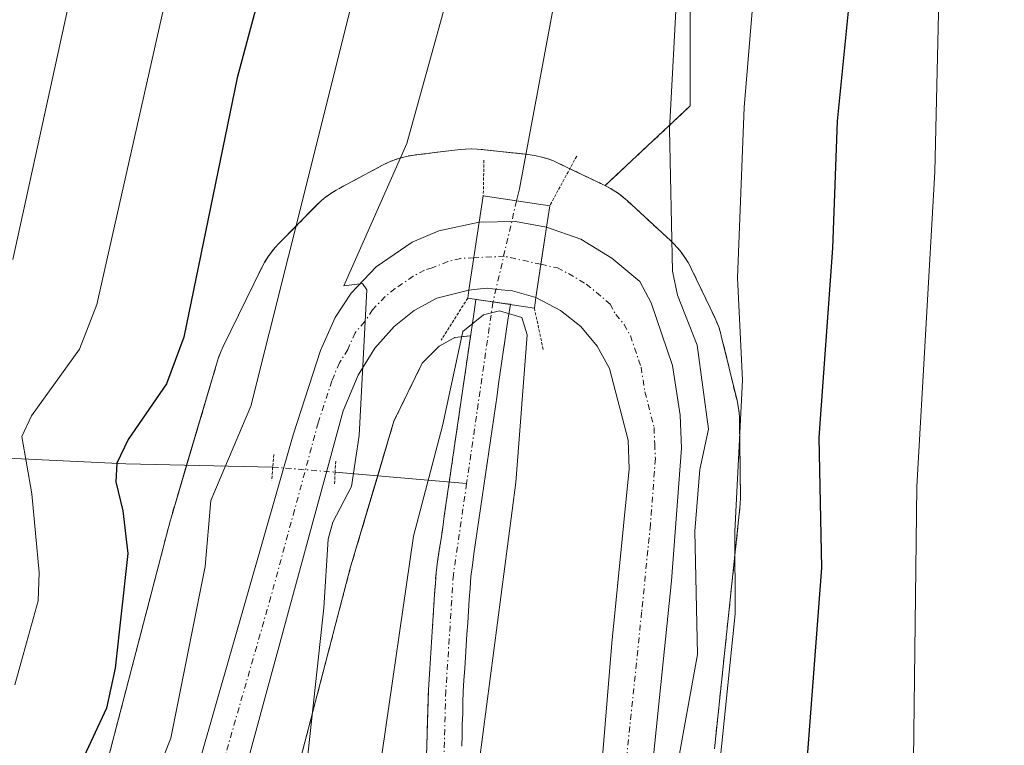
# Model space of a CAD drawing. Units: metres. Extents: x 664883 to 668339, y 4753546 to 4755942.
# Drawn here: x 665046 to 665131, y 4754111 to 4754174 of the extents above; entities that cross this region are included whole.
import ezdxf

# ---------------------------------------------------------------- set-up
doc = ezdxf.new("R2010")
doc.units = ezdxf.units.M
doc.header["$MEASUREMENT"] = 0
for name, pattern in [('TRAZO_Y_PUNTO', [1, 0.5, -0.25, 0, -0.25]), ('TRAZOS', [0.75, 0.5, -0.25]), ('TRAZOS2', [0.375, 0.25, -0.125])]:
    doc.linetypes.add(name, pattern=pattern)
for name, color, linetype, lineweight in [('Arbolado forestal', 92, 'TRAZOS', 0), ('Arbolado forestal CxS', 92, 'Continuous', 0), ('Carretera de calzada única', 19, 'Continuous', 13), ('Carretera de calzada única Cxs', 19, 'Continuous', 13), ('Carretera de calzada única eje', 19, 'TRAZO_Y_PUNTO', 0), ('Corriente natural Cxs', 5, 'Continuous', 13), ('Corriente natural eje', 5, 'TRAZO_Y_PUNTO', 0), ('Corriente natural lineal', 142, 'Continuous', 13), ('Corriente natural lineal oculto', 19, 'TRAZO_Y_PUNTO', 13), ('Corriente natural superficial', 5, 'Continuous', 13), ('Curva de nivel maestra', 36, 'Continuous', 30), ('Curva de nivel normal', 36, 'Continuous', 0), ('Núcleo urbano', 19, 'Continuous', 0), ('Núcleo urbano CxS', 19, 'Continuous', 0), ('Puente', 1, 'Continuous', 0), ('Puente Cxs', 1, 'Continuous', 13), ('Puente esquema', 1, 'TRAZOS2', 0), ('Puente lineal', 2, 'TRAZOS2', 0), ('Suelo desnudo', 252, 'Continuous', 0), ('Suelo desnudo CxS', 43, 'Continuous', 0)]:
    doc.layers.add(name, color=color, linetype=linetype, lineweight=lineweight)

# ---------------------------------------------------------------- blocks, each defined once
blk = doc.blocks.new('*U156')
at = {"layer": 'Arbolado forestal CxS', "color": 92, "linetype": 'Continuous', "lineweight": 0}
blk.add_polyline3d([(665105.885, 4754111.194, 969.307), (665108.078, 4754131.932, 970.457), (665108.105, 4754132.25, 970.453), (665108.123, 4754132.773, 970.423), (665108.121, 4754132.819, 970.417), (665108.122, 4754132.858, 970.415), (665108.053, 4754139.328, 969.769), (665108.037, 4754139.766, 969.775), (665107.985, 4754140.287, 969.751), (665107.9, 4754140.803, 969.698), (665107.828, 4754141.132, 969.648), (665106.477, 4754146.691, 969.394), (665106.43, 4754146.872, 969.391), (665106.278, 4754147.373, 969.354), (665106.094, 4754147.863, 969.275), (665105.919, 4754148.254, 969.177), (665103.92, 4754152.434, 967.213), (665103.878, 4754152.52, 967.173), (665103.631, 4754152.982, 966.932), (665103.355, 4754153.426, 966.662), (665103.05, 4754153.852, 966.342), (665102.718, 4754154.256, 965.989), (665102.36, 4754154.638, 965.609), (665102.127, 4754154.862, 965.362), (665098.387, 4754158.312, 964.277), (665098.238, 4754158.446, 964.253), (665097.833, 4754158.778, 964.194), (665097.408, 4754159.083, 964.124), (665096.963, 4754159.36, 964.04), (665096.502, 4754159.606, 963.945), (665103.809, 4754166.463, 966.852), (665103.809, 4754195.626, 965.705)], dxfattribs=at)
blk = doc.blocks.new('*U161')
at = {"layer": 'Curva de nivel normal', "color": 36, "linetype": 'Continuous', "lineweight": 0}
blk.add_polyline3d([(665076.72, 4754106.7, 960), (665080.03, 4754129.48, 960), (665082.52, 4754138.96, 960), (665084.26, 4754147.05, 960), (665086.04, 4754148.49, 960), (665087.42, 4754148.85, 960), (665089.32, 4754148.27, 960), (665089.79, 4754146.77, 960), (665088.82, 4754134.07, 960), (665085.66, 4754110.02, 960)], dxfattribs=at)
blk = doc.blocks.new('*U169')
at = {"layer": 'Curva de nivel normal', "color": 36, "linetype": 'Continuous', "lineweight": 0}
blk.add_polyline3d([(665045.59, 4754153.24, 985), (665053.92, 4754191.38, 985)], dxfattribs=at)
blk = doc.blocks.new('*U171')
at = {"layer": 'Curva de nivel normal', "color": 36, "linetype": 'Continuous', "lineweight": 0}
for points in [[(665054.74, 4754047.96, 970), (665054.03, 4754064.19, 970), (665054.43, 4754066.03, 970), (665051.97, 4754067.1, 970), (665049.95, 4754067.79, 970), (665048.44, 4754066.05, 970), (665048.05, 4754066.65, 970), (665048, 4754067.62, 970), (665048.26, 4754068.9, 970), (665049.58, 4754071.73, 970), (665050.83, 4754079.63, 970), (665053.81, 4754091.85, 970), (665054.34, 4754097.73, 970), (665053.91, 4754101.75, 970), (665057.26, 4754107.27, 970), (665059.17, 4754112.1, 970), (665062.11, 4754126.87, 970), (665062.6, 4754132.52, 970), (665066.04, 4754140.64, 970), (665070.89, 4754159.93, 970), (665075.85, 4754179.82, 970)], [(665109.89, 4754183.92, 970), (665108.44, 4754166.31, 970), (665107.88, 4754151.69, 970), (665108.29, 4754142.88, 970), (665107.63, 4754129.86, 970), (665107.68, 4754122.8, 970), (665106.41, 4754110.52, 970), (665106.97, 4754105.17, 970), (665106.59, 4754096.49, 970), (665107.21, 4754085.29, 970), (665109.9, 4754073.44, 970), (665113.74, 4754060.12, 970), (665114.66, 4754058.85, 970), (665119.06, 4754055.62, 970), (665122.44, 4754052.16, 970), (665124.09, 4754051.45, 970), (665126.01, 4754052.28, 970), (665129.22, 4754054.75, 970), (665136.62, 4754065.7, 970)]]:
    blk.add_polyline3d(points, dxfattribs=at)
blk = doc.blocks.new('*U175')
at = {"layer": 'Curva de nivel normal', "color": 36, "linetype": 'Continuous', "lineweight": 0}
for points in [[(665109.37, 4754045.67, 965), (665107.51, 4754050.81, 965), (665104.11, 4754067.43, 965), (665103.41, 4754075.81, 965), (665102.22, 4754084.05, 965), (665102.73, 4754086.53, 965), (665102.89, 4754089.92, 965), (665102.57, 4754098.34, 965), (665103.12, 4754104.63, 965), (665102.7, 4754109.8, 965), (665104.44, 4754119.28, 965), (665104.2, 4754129.89, 965), (665104.64, 4754135.21, 965), (665105.38, 4754138.66, 965), (665104.41, 4754145.9, 965), (665102.71, 4754150.2, 965), (665102.29, 4754152.26, 965), (665102.01, 4754164.45, 965), (665102.68, 4754176.81, 965)], [(665084.46, 4754181.35, 965), (665079.46, 4754163.23, 965), (665074.05, 4754150.99, 965), (665075.64, 4754151.2, 965), (665076.02, 4754150.65, 965), (665075.35, 4754138.11, 965), (665074.7, 4754133.74, 965), (665073.08, 4754130.66, 965), (665072.68, 4754129.2, 965), (665072.32, 4754123.31, 965), (665069.81, 4754100.12, 965), (665069.82, 4754096.38, 965), (665068.91, 4754090.58, 965), (665067.45, 4754084.35, 965), (665062.43, 4754069.39, 965), (665060.79, 4754056.19, 965), (665061.08, 4754049.22, 965), (665063.51, 4754026.04, 965)]]:
    blk.add_polyline3d(points, dxfattribs=at)
blk = doc.blocks.new('*U187')
at = {"layer": 'Curva de nivel normal', "color": 36, "linetype": 'Continuous', "lineweight": 0}
for points in [[(665045.75, 4754116.68, 980), (665047.76, 4754123.92, 980), (665047.84, 4754126.35, 980), (665047.22, 4754133.1, 980), (665046.37, 4754138.04, 980), (665047.19, 4754139.82, 980), (665051.32, 4754145.54, 980), (665052.81, 4754149.39, 980), (665060.09, 4754181.68, 980)], [(665131.27, 4754230.34, 980), (665129.96, 4754223.89, 980), (665129.39, 4754219.36, 980), (665128.01, 4754204.77, 980), (665128.32, 4754197.83, 980), (665127.51, 4754190.49, 980), (665125.7, 4754181.08, 980), (665125.17, 4754175.66, 980), (665124.82, 4754160.8, 980), (665123.29, 4754133.74, 980), (665122.98, 4754110.21, 980), (665123.27, 4754101.15, 980), (665123.9, 4754098.73, 980), (665125.37, 4754095.41, 980), (665125.44, 4754090.38, 980), (665127.73, 4754085.64, 980), (665129.69, 4754082.76, 980), (665130.62, 4754082.11, 980), (665131.38, 4754081.99, 980)]]:
    blk.add_polyline3d(points, dxfattribs=at)
blk = doc.blocks.new('*U207')
at = {"layer": 'Curva de nivel maestra', "color": 36, "linetype": 'Continuous', "lineweight": 30}
for points in [[(665131.33, 4754071.6, 975), (665128.88, 4754070.71, 975), (665126.63, 4754070.6, 975), (665123.97, 4754071.87, 975), (665120.26, 4754075.06, 975), (665116.52, 4754081.83, 975), (665115.74, 4754084.16, 975), (665114.54, 4754093.44, 975), (665113.79, 4754105.38, 975), (665113.83, 4754109.75, 975), (665115.12, 4754126.74, 975), (665114.9, 4754137.95, 975), (665116.06, 4754154.24, 975), (665116.45, 4754165.16, 975), (665117.89, 4754179.5, 975)], [(665067.56, 4754178.94, 975), (665064.88, 4754168.87, 975), (665060.3, 4754146.57, 975), (665058.8, 4754142.57, 975), (665055.49, 4754137.79, 975), (665054.53, 4754135.73, 975), (665054.44, 4754134.13, 975), (665055.03, 4754131.65, 975), (665055.47, 4754127.98, 975), (665054.38, 4754118.13, 975), (665053.65, 4754114.68, 975), (665051.53, 4754110.11, 975), (665047.44, 4754105.01, 975), (665046.65, 4754103.27, 975), (665046.69, 4754101.28, 975), (665047.68, 4754098.43, 975), (665047.87, 4754095.94, 975), (665046.45, 4754089.3, 975), (665046.44, 4754083.37, 975), (665045.82, 4754079.97, 975)]]:
    blk.add_polyline3d(points, dxfattribs=at)

msp = doc.modelspace()

# ---------------------------------------------------------------- linework, layer by layer
at = {"layer": 'Arbolado forestal', "color": 92, "linetype": 'TRAZOS', "lineweight": 0}
for points in [[(665116.3, 4754309.228, 967.843), (665113.281, 4754284.891, 965.713), (665111.102, 4754267.318, 965.741), (665109.886, 4754251.522, 965.85), (665106.24, 4754215.068, 965.28), (665103.81, 4754195.626, 965.705), (665103.809, 4754166.463, 966.852), (665096.502, 4754159.606, 963.945)], [(665116.3, 4754309.228, 967.843), (665113.281, 4754284.891, 965.713), (665111.102, 4754267.318, 965.741), (665109.886, 4754251.522, 965.85), (665106.24, 4754215.068, 965.28), (665103.81, 4754195.626, 965.705), (665103.809, 4754166.463, 966.852), (665096.502, 4754159.606, 963.945)], [(665096.502, 4754159.606, 963.945), (665096.418, 4754159.647, 963.92), (665093.464, 4754161.062, 962.535), (665092.448, 4754161.548, 961.839), (665092.055, 4754161.724, 961.548), (665091.565, 4754161.908, 961.186), (665091.064, 4754162.06, 961.141), (665090.554, 4754162.179, 961.168), (665090.038, 4754162.264, 961.222), (665089.845, 4754162.287, 961.248), (665089.678, 4754162.305, 961.272), (665085.835, 4754162.716, 961.891), (665085.507, 4754162.745, 961.967), (665084.984, 4754162.762, 962.106), (665084.46, 4754162.745, 962.261), (665084.034, 4754162.705, 962.396), (665080.185, 4754162.245, 963.875), (665080.089, 4754162.233, 963.926), (665079.573, 4754162.148, 964.196), (665079.063, 4754162.029, 964.454), (665078.562, 4754161.877, 964.696), (665078.072, 4754161.693, 964.915), (665077.595, 4754161.477, 965.107), (665077.349, 4754161.35, 965.196), (665073.589, 4754159.331, 966.811), (665073.374, 4754159.211, 966.914), (665072.929, 4754158.934, 967.124), (665072.503, 4754158.629, 967.321), (665072.099, 4754158.297, 967.479), (665071.717, 4754157.94, 967.588), (665071.673, 4754157.895, 967.598), (665068.453, 4754154.624, 969.31), (665068.139, 4754154.286, 969.524), (665067.807, 4754153.882, 969.752), (665067.502, 4754153.456, 969.96), (665067.225, 4754153.012, 970.141), (665066.978, 4754152.55, 970.289), (665066.965, 4754152.522, 970.296), (665063.665, 4754145.763, 971.932), (665063.463, 4754145.315, 972.024), (665063.278, 4754144.825, 972.094), (665063.184, 4754144.527, 972.12), (665060.528, 4754135.57, 971.067), (665059.213, 4754131.137, 971.28), (665059.156, 4754130.934, 971.33), (665059.142, 4754130.883, 971.342), (665049.523, 4754094.012, 973.084)], [(665105.885, 4754111.193, 969.307), (665108.078, 4754131.932, 970.456), (665108.105, 4754132.25, 970.452), (665108.123, 4754132.773, 970.423), (665108.121, 4754132.819, 970.417), (665108.122, 4754132.858, 970.415), (665108.053, 4754139.328, 969.769), (665108.037, 4754139.766, 969.775), (665107.985, 4754140.287, 969.751), (665107.9, 4754140.803, 969.697), (665107.828, 4754141.132, 969.648), (665106.477, 4754146.691, 969.394), (665106.431, 4754146.872, 969.391), (665106.279, 4754147.373, 969.355), (665106.094, 4754147.863, 969.275), (665105.92, 4754148.254, 969.177), (665103.92, 4754152.434, 967.214), (665103.878, 4754152.52, 967.173), (665103.631, 4754152.982, 966.932), (665103.355, 4754153.426, 966.662), (665103.05, 4754153.852, 966.342), (665102.718, 4754154.256, 965.989), (665102.36, 4754154.638, 965.608), (665102.128, 4754154.862, 965.362), (665098.387, 4754158.312, 964.277), (665098.238, 4754158.446, 964.253), (665097.833, 4754158.778, 964.194), (665097.408, 4754159.083, 964.124), (665096.963, 4754159.36, 964.04), (665096.502, 4754159.606, 963.945)], [(665055.504, 4754045.891, 968.725), (665056.942, 4754059.811, 967.569), (665059.521, 4754071.288, 966.729), (665064.908, 4754089.618, 966.202), (665064.96, 4754089.803, 966.185), (665064.974, 4754089.854, 966.18), (665074.591, 4754126.716, 962.451), (665076.944, 4754134.652, 962.47), (665078.334, 4754139.341, 962.223), (665080.77, 4754144.33, 961.674), (665082.225, 4754145.807, 961.465), (665083.585, 4754146.538, 960.888), (665084.925, 4754146.698, 960.058)], [(665084.925, 4754146.698, 960.058), (665084.8, 4754145.83, 959.999), (665084.66, 4754144.85, 959.908), (665084.52, 4754143.88, 959.794), (665084.38, 4754142.9, 959.731), (665084.23, 4754141.92, 959.709), (665084.09, 4754140.95, 959.678), (665083.95, 4754139.97, 959.639), (665083.81, 4754139, 959.593), (665083.66, 4754138.02, 959.553), (665083.52, 4754137.04, 959.513), (665083.38, 4754136.07, 959.463), (665083.24, 4754135.09, 959.401), (665083.1, 4754134.121, 959.33), (665083.1, 4754134.118, 959.33), (665082.95, 4754133.14, 959.257), (665082.81, 4754132.16, 959.191), (665082.67, 4754131.19, 959.117), (665082.53, 4754130.21, 959.034), (665082.39, 4754129.24, 958.942), (665082.24, 4754128.26, 958.861), (665082.1, 4754127.29, 958.831), (665081.96, 4754126.31, 958.787), (665081.9, 4754125.39, 958.753), (665081.84, 4754124.48, 958.713), (665081.78, 4754123.56, 958.668), (665081.72, 4754122.65, 958.593), (665081.66, 4754121.73, 958.511), (665081.6, 4754120.82, 958.426), (665081.54, 4754119.9, 958.336), (665081.48, 4754118.99, 958.263), (665081.42, 4754118.07, 958.244), (665081.36, 4754117.16, 958.242), (665081.3, 4754116.24, 958.239), (665081.27, 4754115.3, 958.219), (665081.25, 4754114.36, 958.195), (665081.22, 4754113.42, 958.177), (665081.2, 4754112.47, 958.173), (665081.17, 4754111.53, 958.172), (665081.15, 4754110.59, 958.166)]]:
    msp.add_polyline3d(points, dxfattribs=at)
at = {"layer": 'Arbolado forestal CxS', "color": 92, "linetype": 'Continuous', "lineweight": 0}
for points in [[(665103.809, 4754195.626, 965.705), (665103.809, 4754166.463, 966.852), (665096.502, 4754159.606, 963.945), (665096.418, 4754159.647, 963.92), (665092.448, 4754161.548, 961.84), (665092.055, 4754161.724, 961.548), (665091.565, 4754161.908, 961.186), (665091.064, 4754162.06, 961.141), (665090.554, 4754162.179, 961.169), (665090.038, 4754162.264, 961.222), (665089.844, 4754162.287, 961.248), (665085.834, 4754162.716, 961.891), (665085.507, 4754162.745, 961.967), (665084.983, 4754162.762, 962.106), (665084.46, 4754162.745, 962.261), (665084.034, 4754162.705, 962.396), (665080.184, 4754162.245, 963.875), (665080.089, 4754162.233, 963.925), (665079.573, 4754162.148, 964.196), (665079.063, 4754162.029, 964.454), (665078.562, 4754161.877, 964.696), (665078.072, 4754161.693, 964.914), (665077.595, 4754161.477, 965.106), (665077.349, 4754161.35, 965.196), (665073.589, 4754159.331, 966.811), (665073.373, 4754159.211, 966.915), (665072.929, 4754158.935, 967.125), (665072.503, 4754158.63, 967.32), (665072.099, 4754158.298, 967.479), (665071.717, 4754157.94, 967.588), (665071.672, 4754157.895, 967.598), (665068.452, 4754154.624, 969.311), (665068.139, 4754154.287, 969.525), (665067.807, 4754153.882, 969.752), (665067.502, 4754153.456, 969.961), (665067.225, 4754153.012, 970.14), (665066.978, 4754152.55, 970.288), (665066.965, 4754152.522, 970.296), (665063.664, 4754145.763, 971.933), (665063.462, 4754145.315, 972.025), (665063.278, 4754144.825, 972.094), (665063.183, 4754144.527, 972.121), (665059.213, 4754131.137, 971.28), (665059.156, 4754130.934, 971.33), (665059.142, 4754130.883, 971.342), (665049.523, 4754094.012, 973.084)], [(665064.973, 4754089.854, 966.18), (665074.59, 4754126.716, 962.451), (665078.334, 4754139.341, 962.223), (665080.77, 4754144.33, 961.674), (665082.225, 4754145.808, 961.465), (665083.585, 4754146.538, 960.888), (665084.925, 4754146.698, 960.058), (665084.8, 4754145.83, 959.999), (665084.66, 4754144.85, 959.908), (665084.52, 4754143.88, 959.794), (665084.38, 4754142.9, 959.731), (665084.23, 4754141.92, 959.709), (665084.09, 4754140.95, 959.678), (665083.95, 4754139.97, 959.639), (665083.81, 4754139, 959.593), (665083.66, 4754138.02, 959.553), (665083.52, 4754137.04, 959.513), (665083.38, 4754136.07, 959.463), (665083.24, 4754135.09, 959.401), (665083.1, 4754134.12, 959.33), (665082.95, 4754133.14, 959.257), (665082.81, 4754132.16, 959.191), (665082.67, 4754131.19, 959.117), (665082.53, 4754130.21, 959.034), (665082.39, 4754129.24, 958.942), (665082.24, 4754128.26, 958.861), (665082.1, 4754127.29, 958.831), (665081.96, 4754126.31, 958.787), (665081.9, 4754125.39, 958.753), (665081.84, 4754124.48, 958.713), (665081.78, 4754123.56, 958.668), (665081.72, 4754122.65, 958.593), (665081.66, 4754121.73, 958.511), (665081.6, 4754120.82, 958.426), (665081.54, 4754119.9, 958.336), (665081.48, 4754118.99, 958.263), (665081.42, 4754118.07, 958.244), (665081.36, 4754117.16, 958.242), (665081.3, 4754116.24, 958.239), (665081.27, 4754115.3, 958.219), (665081.25, 4754114.36, 958.195), (665081.22, 4754113.42, 958.177), (665081.2, 4754112.47, 958.173), (665081.17, 4754111.53, 958.172), (665081.15, 4754110.59, 958.166)]]:
    msp.add_polyline3d(points, dxfattribs=at)
at = {"layer": 'Carretera de calzada única', "color": 19, "linetype": 'Continuous', "lineweight": 13}
for points in [[(665045.52, 4754011.45, 974.944), (665048.1, 4754058.47, 970.582), (665051.23, 4754072.91, 969.783), (665053.7, 4754082.37, 969.146), (665069.69, 4754138.18, 965.728), (665072.04, 4754145.42, 965.265), (665073.29, 4754148.28, 965.101), (665074.66, 4754150.36, 965.126), (665076.81, 4754152.63, 964.864), (665079.92, 4754154.75, 964.586), (665082.21, 4754155.73, 964.234), (665085.68, 4754156.46, 963.95)], [(665085.68, 4754156.46, 963.95), (665084.79, 4754150.62, 961.888)], [(665085.68, 4754156.46, 963.95), (665084.79, 4754150.62, 961.888)], [(665085.68, 4754156.46, 963.95), (665088.795, 4754156.515, 963.863), (665091.45, 4754156.03, 963.895)], [(665090.55, 4754149.98, 962.643), (665090.976, 4754152.841, 963.994), (665091.45, 4754156.03, 963.895)], [(665090.55, 4754149.98, 962.643), (665090.976, 4754152.841, 963.994), (665091.45, 4754156.03, 963.895)], [(665091.45, 4754156.03, 963.895), (665094.41, 4754155.01, 964.243), (665097.08, 4754153.38, 964.516), (665099.46, 4754151.35, 964.545), (665100.44, 4754149.54, 964.51), (665102.28, 4754144.13, 965.074), (665102.95, 4754139.88, 965.388), (665103.05, 4754137.03, 965.423), (665102.2, 4754125.63, 964.372), (665099.12, 4754095.82, 963.341), (665098.43, 4754083.95, 962.707), (665098.44, 4754076.45, 962.267), (665099.65, 4754062.86, 961.729), (665102.16, 4754044.29, 960.397), (665107.26, 4754007.99, 957.86), (665109.65, 4753990.79, 956.303), (665112.1, 4753973.44, 956.572), (665113.59, 4753960.34, 956.75), (665114.04, 4753950.36, 956.653), (665114.02, 4753943.12, 956.078), (665112.64, 4753908.2, 953.259)], [(665090.55, 4754149.98, 962.643), (665088.535, 4754150.56, 961.885), (665087.245, 4754150.685, 961.338), (665086.37, 4754150.78, 961.13), (665085.5, 4754150.69, 961.539), (665084.79, 4754150.62, 961.888)], [(665084.79, 4754150.62, 961.888), (665082.04, 4754149.93, 963.201), (665080.08, 4754148.88, 963.687), (665078.36, 4754147.5, 963.96), (665076.71, 4754145.62, 964.468), (665075.27, 4754143.31, 964.63), (665073.98, 4754140.23, 964.564), (665057.68, 4754080.38, 968.56), (665053.89, 4754065.04, 969.216), (665052.51, 4754057.69, 970.072), (665051.71, 4754040.69, 971.397), (665050.53, 4753997.78, 975.098), (665049.56, 4753975.33, 976.995), (665048.95, 4753965.35, 977.379), (665048.29, 4753958.84, 977.682), (665047.6, 4753956.43, 978.072), (665045.48, 4753951.91, 978.879)], [(665107.06, 4753886.51, 951.057), (665109.41, 4753945.27, 954.002), (665109.18, 4753957.74, 954.878), (665107.37, 4753981.52, 956.387), (665106.44, 4753987.89, 956.719), (665104.04, 4754004.52, 957.593), (665099.62, 4754034.15, 959.403), (665096.26, 4754059.01, 960.734), (665095.05, 4754071.45, 961.268), (665094.71, 4754076.09, 961.467), (665094.53, 4754081.69, 961.72), (665094.91, 4754094.17, 962.303), (665097.06, 4754120.26, 963.387), (665098.56, 4754135.25, 963.908), (665098.46, 4754137.73, 963.983), (665096.88, 4754143.87, 964.065), (665095.81, 4754145.81, 963.918), (665094.39, 4754147.5, 963.553), (665092.66, 4754148.88, 963.154), (665090.55, 4754149.98, 962.643)]]:
    msp.add_polyline3d(points, dxfattribs=at)
at = {"layer": 'Carretera de calzada única Cxs', "color": 19, "linetype": 'Continuous', "lineweight": 13}
for points in [[(665045.52, 4754011.45, 974.944), (665048.1, 4754058.47, 970.582), (665051.23, 4754072.91, 969.783), (665053.7, 4754082.37, 969.146), (665069.69, 4754138.18, 965.728), (665072.04, 4754145.42, 965.265), (665073.29, 4754148.28, 965.101), (665074.66, 4754150.36, 965.126), (665076.81, 4754152.63, 964.864), (665079.92, 4754154.75, 964.586), (665082.21, 4754155.73, 964.234), (665085.68, 4754156.46, 963.95), (665084.79, 4754150.62, 961.888), (665084.79, 4754150.62, 961.888), (665082.04, 4754149.93, 963.201), (665080.08, 4754148.88, 963.687), (665078.36, 4754147.5, 963.96), (665076.71, 4754145.62, 964.468), (665075.27, 4754143.31, 964.63), (665073.98, 4754140.23, 964.564), (665057.68, 4754080.38, 968.56), (665053.89, 4754065.04, 969.216), (665052.51, 4754057.69, 970.072), (665051.71, 4754040.69, 971.397)], [(665094.91, 4754094.17, 962.303), (665097.06, 4754120.26, 963.387), (665098.56, 4754135.25, 963.908), (665098.46, 4754137.73, 963.983), (665096.88, 4754143.87, 964.065), (665095.81, 4754145.81, 963.918), (665094.39, 4754147.5, 963.553), (665092.66, 4754148.88, 963.154), (665090.55, 4754149.98, 962.643), (665090.55, 4754149.98, 962.643), (665090.976, 4754152.841, 963.994), (665091.45, 4754156.03, 963.895), (665094.41, 4754155.01, 964.243), (665097.08, 4754153.38, 964.516), (665099.46, 4754151.35, 964.545), (665100.44, 4754149.54, 964.51), (665102.28, 4754144.13, 965.074), (665102.95, 4754139.88, 965.388), (665103.05, 4754137.03, 965.423), (665102.2, 4754125.63, 964.372), (665099.12, 4754095.82, 963.341)]]:
    msp.add_polyline3d(points, dxfattribs=at)
msp.add_polyline3d([(665091.45, 4754156.03, 963.895), (665090.976, 4754152.841, 963.994), (665090.55, 4754149.98, 962.643), (665088.535, 4754150.56, 961.885), (665087.245, 4754150.685, 961.338), (665086.37, 4754150.78, 961.13), (665085.5, 4754150.69, 961.539), (665084.79, 4754150.62, 961.888), (665085.68, 4754156.46, 963.95), (665088.795, 4754156.515, 963.863), (665091.45, 4754156.03, 963.895)], close=True, dxfattribs=at)
at = {"layer": 'Carretera de calzada única eje', "color": 19, "linetype": 'TRAZO_Y_PUNTO', "lineweight": 0}
for points in [[(665085.215, 4754153.405, 963.689), (665084.07, 4754153.35, 963.931), (665082.985, 4754153.08, 964.072), (665081.63, 4754152.53, 964.277), (665080.98, 4754152.34, 964.331), (665080, 4754151.81, 964.34), (665078.44, 4754150.75, 964.444), (665077.58, 4754150.06, 964.569), (665076.51, 4754148.93, 964.81), (665075.82, 4754147.89, 964.829), (665075, 4754146.95, 964.873), (665074.38, 4754145.52, 964.904), (665073.65, 4754144.36, 964.995), (665073.01, 4754142.82, 965.067), (665071.83, 4754139.2, 965.387), (665069.8, 4754131.72, 965.28), (665067.76, 4754124.24, 965.937), (665059.76, 4754096.34, 967.85)], [(665090.976, 4754152.841, 963.994), (665087.84, 4754153.53, 963.702), (665085.215, 4754153.405, 963.689)], [(665090.976, 4754152.841, 963.994), (665092.39, 4754152.53, 964.097), (665093.335, 4754152.05, 964.068), (665094.87, 4754151.13, 964.11), (665095.73, 4754150.44, 964.188), (665096.92, 4754149.42, 964.317), (665097.41, 4754148.52, 964.299), (665098.13, 4754147.67, 964.303), (665098.66, 4754146.7, 964.295), (665099.58, 4754144, 964.252), (665099.91, 4754141.87, 964.196), (665100.7, 4754138.8, 964.116), (665100.75, 4754137.38, 964.064), (665100.81, 4754136.14, 964.02), (665100.38, 4754130.44, 963.787), (665099.63, 4754122.94, 963.43), (665098.09, 4754108.04, 963.185)]]:
    msp.add_polyline3d(points, dxfattribs=at)
at = {"layer": 'Corriente natural Cxs', "color": 5, "linetype": 'Continuous', "lineweight": 13}
msp.add_polyline3d([(665081.15, 4754110.59, 958.166), (665081.17, 4754111.53, 958.172), (665081.2, 4754112.47, 958.173), (665081.22, 4754113.42, 958.177), (665081.25, 4754114.36, 958.195), (665081.27, 4754115.3, 958.219), (665081.3, 4754116.24, 958.239), (665081.36, 4754117.16, 958.242), (665081.42, 4754118.07, 958.244), (665081.48, 4754118.99, 958.263), (665081.54, 4754119.9, 958.336), (665081.6, 4754120.82, 958.426), (665081.66, 4754121.73, 958.511), (665081.72, 4754122.65, 958.593), (665081.78, 4754123.56, 958.668), (665081.84, 4754124.48, 958.713), (665081.9, 4754125.39, 958.753), (665081.96, 4754126.31, 958.787), (665082.1, 4754127.29, 958.831), (665082.24, 4754128.26, 958.861), (665082.39, 4754129.24, 958.942), (665082.53, 4754130.21, 959.034), (665082.67, 4754131.19, 959.117), (665082.81, 4754132.16, 959.191), (665082.95, 4754133.14, 959.257), (665083.1, 4754134.12, 959.33), (665083.24, 4754135.09, 959.401), (665083.38, 4754136.07, 959.463), (665083.52, 4754137.04, 959.513), (665083.66, 4754138.02, 959.553), (665083.81, 4754139, 959.593), (665083.95, 4754139.97, 959.639), (665084.09, 4754140.95, 959.678), (665084.23, 4754141.92, 959.709), (665084.38, 4754142.9, 959.731), (665084.52, 4754143.88, 959.794), (665084.66, 4754144.85, 959.908), (665084.8, 4754145.83, 959.999), (665084.94, 4754146.8, 960.063), (665085.09, 4754147.78, 960.097), (665085.23, 4754148.75, 960.264), (665085.382, 4754149.826, 960.954), (665086.858, 4754149.604, 960.236), (665087.833, 4754149.458, 960.721), (665088.347, 4754149.38, 960.989), (665088.19, 4754148.42, 960.275), (665088.05, 4754147.45, 960.159), (665087.91, 4754146.47, 960.045), (665087.76, 4754145.5, 959.925), (665087.62, 4754144.52, 959.814), (665087.48, 4754143.55, 959.704), (665087.34, 4754142.57, 959.597), (665087.2, 4754141.6, 959.488), (665087.06, 4754140.62, 959.377), (665086.92, 4754139.65, 959.263), (665086.78, 4754138.67, 959.148), (665086.64, 4754137.7, 959.076), (665086.49, 4754136.72, 959.017), (665086.35, 4754135.74, 959.077), (665086.21, 4754134.77, 959.126), (665086.07, 4754133.79, 959.165), (665085.93, 4754132.82, 959.196), (665085.79, 4754131.84, 959.221), (665085.65, 4754130.87, 959.237), (665085.5, 4754129.89, 959.243), (665085.36, 4754128.92, 959.242), (665085.22, 4754127.94, 959.311), (665085.08, 4754126.97, 959.425), (665084.94, 4754125.99, 959.527), (665084.88, 4754125, 959.64), (665084.81, 4754124.01, 959.743), (665084.75, 4754123.02, 959.81), (665084.68, 4754122.03, 959.833), (665084.62, 4754121.04, 959.855), (665084.56, 4754120.06, 959.872), (665084.49, 4754119.07, 959.879), (665084.43, 4754118.08, 959.898), (665084.36, 4754117.09, 959.922), (665084.3, 4754116.1, 959.947), (665084.27, 4754115.16, 959.985), (665084.25, 4754114.22, 960.029), (665084.22, 4754113.28, 960.046), (665084.2, 4754112.35, 960.01), (665084.17, 4754111.41, 959.967)], dxfattribs=at)
at = {"layer": 'Corriente natural eje', "color": 5, "linetype": 'TRAZO_Y_PUNTO', "lineweight": 0}
for points in [[(665086.858, 4754149.604, 960.236), (665086.85, 4754149.57, 960.203), (665084.588, 4754133.989, 959.239)], [(665084.588, 4754133.989, 959.239), (665083.45, 4754126.15, 959.145), (665082.8, 4754116.17, 958.979), (665082.42, 4754102.07, 958.306), (665080.82, 4754066.95, 956.596), (665080.68, 4754056.95, 956.454), (665081.74, 4754044.44, 955.801), (665088.55, 4753989.69, 953.791), (665091.14, 4753977.48, 952.33), (665092.31, 4753974.58, 950.602)]]:
    msp.add_polyline3d(points, dxfattribs=at)
at = {"layer": 'Corriente natural lineal', "color": 142, "linetype": 'Continuous', "lineweight": 13}
for points in [[(665108.114, 4754273.094, 964.889), (665102.41, 4754258.45, 964.136), (665102.56, 4754249.46, 963.813), (665101.57, 4754227.87, 962.771), (665098.37, 4754204.66, 962.056), (665092.12, 4754175.33, 960.731), (665089.12, 4754159.33, 963.284), (665088.88, 4754158.299, 963.849)], [(665011.69, 4754137.23, 998.976), (665031.45, 4754136.46, 988.369), (665044.53, 4754136.21, 980.916), (665055.31, 4754135.69, 974.102), (665067.92, 4754135.4, 965.635)], [(665073.28, 4754134.97, 964.506), (665084.588, 4754133.989, 959.239)]]:
    msp.add_polyline3d(points, dxfattribs=at)
at = {"layer": 'Corriente natural lineal oculto', "color": 19, "linetype": 'TRAZO_Y_PUNTO', "lineweight": 13}
for points in [[(665088.88, 4754158.299, 963.849), (665086.858, 4754149.604, 960.236)], [(665067.92, 4754135.4, 965.635), (665067.93, 4754135.4, 965.634), (665073.28, 4754134.97, 964.506)]]:
    msp.add_polyline3d(points, dxfattribs=at)
at = {"layer": 'Corriente natural superficial', "color": 5, "linetype": 'Continuous', "lineweight": 13}
for points in [[(665081.15, 4754110.59, 958.166), (665081.17, 4754111.53, 958.172), (665081.2, 4754112.47, 958.173), (665081.22, 4754113.42, 958.177), (665081.25, 4754114.36, 958.195), (665081.27, 4754115.3, 958.219), (665081.3, 4754116.24, 958.239), (665081.36, 4754117.16, 958.242), (665081.42, 4754118.07, 958.244), (665081.48, 4754118.99, 958.263), (665081.54, 4754119.9, 958.336), (665081.6, 4754120.82, 958.426), (665081.66, 4754121.73, 958.511), (665081.72, 4754122.65, 958.593), (665081.78, 4754123.56, 958.668), (665081.84, 4754124.48, 958.713), (665081.9, 4754125.39, 958.753), (665081.96, 4754126.31, 958.787), (665082.1, 4754127.29, 958.831), (665082.24, 4754128.26, 958.861), (665082.39, 4754129.24, 958.942), (665082.53, 4754130.21, 959.034), (665082.67, 4754131.19, 959.117), (665082.81, 4754132.16, 959.191), (665082.95, 4754133.14, 959.257), (665083.1, 4754134.12, 959.33), (665083.24, 4754135.09, 959.401), (665083.38, 4754136.07, 959.463), (665083.52, 4754137.04, 959.513), (665083.66, 4754138.02, 959.553), (665083.81, 4754139, 959.593), (665083.95, 4754139.97, 959.639), (665084.09, 4754140.95, 959.678), (665084.23, 4754141.92, 959.709), (665084.38, 4754142.9, 959.731), (665084.52, 4754143.88, 959.794), (665084.66, 4754144.85, 959.908), (665084.8, 4754145.83, 959.999), (665084.94, 4754146.8, 960.063), (665085.09, 4754147.78, 960.097), (665085.23, 4754148.75, 960.264), (665085.382, 4754149.826, 960.954)], [(665088.347, 4754149.38, 960.989), (665088.19, 4754148.42, 960.275), (665088.05, 4754147.45, 960.159), (665087.91, 4754146.47, 960.045), (665087.76, 4754145.5, 959.925), (665087.62, 4754144.52, 959.814), (665087.48, 4754143.55, 959.704), (665087.34, 4754142.57, 959.597), (665087.2, 4754141.6, 959.488), (665087.06, 4754140.62, 959.377), (665086.92, 4754139.65, 959.263), (665086.78, 4754138.67, 959.148), (665086.64, 4754137.7, 959.076), (665086.49, 4754136.72, 959.017), (665086.35, 4754135.74, 959.077), (665086.21, 4754134.77, 959.126), (665086.07, 4754133.79, 959.165), (665085.93, 4754132.82, 959.196), (665085.79, 4754131.84, 959.221), (665085.65, 4754130.87, 959.237), (665085.5, 4754129.89, 959.243), (665085.36, 4754128.92, 959.242), (665085.22, 4754127.94, 959.311), (665085.08, 4754126.97, 959.425), (665084.94, 4754125.99, 959.527), (665084.88, 4754125, 959.64), (665084.81, 4754124.01, 959.743), (665084.75, 4754123.02, 959.81), (665084.68, 4754122.03, 959.833), (665084.62, 4754121.04, 959.855), (665084.56, 4754120.06, 959.872), (665084.49, 4754119.07, 959.879), (665084.43, 4754118.08, 959.898), (665084.36, 4754117.09, 959.922), (665084.3, 4754116.1, 959.947), (665084.27, 4754115.16, 959.985), (665084.25, 4754114.22, 960.029), (665084.22, 4754113.28, 960.046), (665084.2, 4754112.35, 960.01), (665084.17, 4754111.41, 959.967)], [(665085.382, 4754149.826, 960.954), (665086.858, 4754149.604, 960.236), (665087.833, 4754149.458, 960.721), (665088.347, 4754149.38, 960.989)]]:
    msp.add_polyline3d(points, dxfattribs=at)
at = {"layer": 'Núcleo urbano', "color": 19, "linetype": 'Continuous', "lineweight": 0}
for points in [[(665096.502, 4754159.606, 963.945), (665096.418, 4754159.647, 963.92), (665093.464, 4754161.062, 962.535), (665092.448, 4754161.548, 961.839), (665092.055, 4754161.724, 961.548), (665091.565, 4754161.908, 961.186), (665091.064, 4754162.06, 961.141), (665090.554, 4754162.179, 961.168), (665090.038, 4754162.264, 961.222), (665089.845, 4754162.287, 961.248), (665089.678, 4754162.305, 961.272), (665085.835, 4754162.716, 961.891), (665085.507, 4754162.745, 961.967), (665084.984, 4754162.762, 962.106), (665084.46, 4754162.745, 962.261), (665084.034, 4754162.705, 962.396), (665080.185, 4754162.245, 963.875), (665080.089, 4754162.233, 963.926), (665079.573, 4754162.148, 964.196), (665079.063, 4754162.029, 964.454), (665078.562, 4754161.877, 964.696), (665078.072, 4754161.693, 964.915), (665077.595, 4754161.477, 965.107), (665077.349, 4754161.35, 965.196), (665073.589, 4754159.331, 966.811), (665073.374, 4754159.211, 966.914), (665072.929, 4754158.934, 967.124), (665072.503, 4754158.629, 967.321), (665072.099, 4754158.297, 967.479), (665071.717, 4754157.94, 967.588), (665071.673, 4754157.895, 967.598), (665068.453, 4754154.624, 969.31), (665068.139, 4754154.286, 969.524), (665067.807, 4754153.882, 969.752), (665067.502, 4754153.456, 969.96), (665067.225, 4754153.012, 970.141), (665066.978, 4754152.55, 970.289), (665066.965, 4754152.522, 970.296), (665063.665, 4754145.763, 971.932), (665063.463, 4754145.315, 972.024), (665063.278, 4754144.825, 972.094), (665063.184, 4754144.527, 972.12), (665060.528, 4754135.57, 971.067), (665059.213, 4754131.137, 971.28), (665059.156, 4754130.934, 971.33), (665059.142, 4754130.883, 971.342), (665049.523, 4754094.012, 973.084)], [(665105.885, 4754111.193, 969.307), (665108.078, 4754131.932, 970.456), (665108.105, 4754132.25, 970.452), (665108.123, 4754132.773, 970.423), (665108.121, 4754132.819, 970.417), (665108.122, 4754132.858, 970.415), (665108.053, 4754139.328, 969.769), (665108.037, 4754139.766, 969.775), (665107.985, 4754140.287, 969.751), (665107.9, 4754140.803, 969.697), (665107.828, 4754141.132, 969.648), (665106.477, 4754146.691, 969.394), (665106.431, 4754146.872, 969.391), (665106.279, 4754147.373, 969.355), (665106.094, 4754147.863, 969.275), (665105.92, 4754148.254, 969.177), (665103.92, 4754152.434, 967.214), (665103.878, 4754152.52, 967.173), (665103.631, 4754152.982, 966.932), (665103.355, 4754153.426, 966.662), (665103.05, 4754153.852, 966.342), (665102.718, 4754154.256, 965.989), (665102.36, 4754154.638, 965.608), (665102.128, 4754154.862, 965.362), (665098.387, 4754158.312, 964.277), (665098.238, 4754158.446, 964.253), (665097.833, 4754158.778, 964.194), (665097.408, 4754159.083, 964.124), (665096.963, 4754159.36, 964.04), (665096.502, 4754159.606, 963.945)], [(665084.925, 4754146.698, 960.058), (665084.94, 4754146.8, 960.064), (665085.09, 4754147.78, 960.097), (665085.23, 4754148.75, 960.264), (665085.382, 4754149.826, 960.954), (665086.858, 4754149.604, 960.236), (665087.833, 4754149.457, 960.72), (665088.35, 4754149.4, 961.004), (665088.347, 4754149.38, 960.988), (665088.19, 4754148.42, 960.274), (665088.05, 4754147.45, 960.159), (665087.91, 4754146.47, 960.045), (665087.84, 4754146.015, 959.989), (665087.76, 4754145.5, 959.925), (665087.62, 4754144.52, 959.814), (665087.48, 4754143.55, 959.704), (665087.34, 4754142.57, 959.597), (665087.2, 4754141.6, 959.488), (665087.06, 4754140.62, 959.377), (665086.92, 4754139.65, 959.263), (665086.78, 4754138.67, 959.148), (665086.64, 4754137.7, 959.076), (665086.49, 4754136.72, 959.017), (665086.35, 4754135.74, 959.077), (665086.21, 4754134.77, 959.126), (665086.07, 4754133.79, 959.165), (665085.93, 4754132.82, 959.196), (665085.79, 4754131.84, 959.221), (665085.65, 4754130.87, 959.237), (665085.5, 4754129.89, 959.243), (665085.36, 4754128.92, 959.242), (665085.22, 4754127.94, 959.311), (665085.08, 4754126.97, 959.425), (665084.94, 4754125.99, 959.527), (665084.88, 4754125, 959.64), (665084.81, 4754124.01, 959.743), (665084.75, 4754123.02, 959.81), (665084.68, 4754122.03, 959.833), (665084.62, 4754121.04, 959.855), (665084.56, 4754120.06, 959.872), (665084.49, 4754119.07, 959.879), (665084.43, 4754118.08, 959.898), (665084.36, 4754117.09, 959.922), (665084.3, 4754116.1, 959.947), (665084.27, 4754115.16, 959.985), (665084.25, 4754114.22, 960.029), (665084.22, 4754113.28, 960.046), (665084.2, 4754112.35, 960.01), (665084.17, 4754111.41, 959.967)], [(665055.504, 4754045.891, 968.725), (665056.942, 4754059.811, 967.569), (665059.521, 4754071.288, 966.729), (665064.908, 4754089.618, 966.202), (665064.96, 4754089.803, 966.185), (665064.974, 4754089.854, 966.18), (665074.591, 4754126.716, 962.451), (665076.944, 4754134.652, 962.47), (665078.334, 4754139.341, 962.223), (665080.77, 4754144.33, 961.674), (665082.225, 4754145.807, 961.465), (665083.585, 4754146.538, 960.888), (665084.925, 4754146.698, 960.058)]]:
    msp.add_polyline3d(points, dxfattribs=at)
at = {"layer": 'Núcleo urbano CxS', "color": 19, "linetype": 'Continuous', "lineweight": 0}
for points in [[(665049.523, 4754094.012, 973.084), (665059.142, 4754130.883, 971.342), (665059.156, 4754130.934, 971.33), (665059.213, 4754131.137, 971.28), (665063.183, 4754144.527, 972.121), (665063.278, 4754144.825, 972.094), (665063.462, 4754145.315, 972.025), (665063.664, 4754145.763, 971.933), (665066.965, 4754152.522, 970.296), (665066.978, 4754152.55, 970.288), (665067.225, 4754153.012, 970.14), (665067.502, 4754153.456, 969.961), (665067.807, 4754153.882, 969.752), (665068.139, 4754154.287, 969.525), (665068.452, 4754154.624, 969.311), (665071.672, 4754157.895, 967.598), (665071.717, 4754157.94, 967.588), (665072.099, 4754158.298, 967.479), (665072.503, 4754158.63, 967.32), (665072.929, 4754158.935, 967.125), (665073.373, 4754159.211, 966.915), (665073.589, 4754159.331, 966.811), (665077.349, 4754161.35, 965.196), (665077.595, 4754161.477, 965.106), (665078.072, 4754161.693, 964.914), (665078.562, 4754161.877, 964.696), (665079.063, 4754162.029, 964.454), (665079.573, 4754162.148, 964.196), (665080.089, 4754162.233, 963.925), (665080.184, 4754162.245, 963.875), (665084.034, 4754162.705, 962.396), (665084.46, 4754162.745, 962.261), (665084.983, 4754162.762, 962.106), (665085.507, 4754162.745, 961.967), (665085.834, 4754162.716, 961.891), (665089.844, 4754162.287, 961.248), (665090.038, 4754162.264, 961.222), (665090.554, 4754162.179, 961.169), (665091.064, 4754162.06, 961.141), (665091.565, 4754161.908, 961.186), (665092.055, 4754161.724, 961.548), (665092.448, 4754161.548, 961.84), (665096.418, 4754159.647, 963.92), (665096.502, 4754159.606, 963.945), (665096.502, 4754159.606, 963.945), (665096.963, 4754159.36, 964.04), (665097.408, 4754159.083, 964.124), (665097.833, 4754158.778, 964.194), (665098.238, 4754158.446, 964.253), (665098.387, 4754158.312, 964.277), (665102.127, 4754154.862, 965.362), (665102.36, 4754154.638, 965.609), (665102.718, 4754154.256, 965.989), (665103.05, 4754153.852, 966.342), (665103.355, 4754153.426, 966.662), (665103.631, 4754152.982, 966.932), (665103.878, 4754152.52, 967.173), (665103.92, 4754152.434, 967.213), (665105.919, 4754148.254, 969.177), (665106.094, 4754147.863, 969.275), (665106.278, 4754147.373, 969.354), (665106.43, 4754146.872, 969.391), (665106.477, 4754146.691, 969.394), (665107.828, 4754141.132, 969.648), (665107.9, 4754140.803, 969.698), (665107.985, 4754140.287, 969.751), (665108.037, 4754139.766, 969.775), (665108.053, 4754139.328, 969.769), (665108.122, 4754132.858, 970.415), (665108.121, 4754132.819, 970.417), (665108.123, 4754132.773, 970.423), (665108.105, 4754132.25, 970.453), (665108.078, 4754131.932, 970.457), (665105.885, 4754111.194, 969.307)], [(665084.17, 4754111.41, 959.967), (665084.2, 4754112.35, 960.01), (665084.22, 4754113.28, 960.046), (665084.25, 4754114.22, 960.029), (665084.27, 4754115.16, 959.985), (665084.3, 4754116.1, 959.947), (665084.36, 4754117.09, 959.922), (665084.43, 4754118.08, 959.898), (665084.49, 4754119.07, 959.879), (665084.56, 4754120.06, 959.872), (665084.62, 4754121.04, 959.855), (665084.68, 4754122.03, 959.833), (665084.75, 4754123.02, 959.81), (665084.81, 4754124.01, 959.743), (665084.88, 4754125, 959.64), (665084.94, 4754125.99, 959.527), (665085.08, 4754126.97, 959.425), (665085.22, 4754127.94, 959.311), (665085.36, 4754128.92, 959.242), (665085.5, 4754129.89, 959.243), (665085.65, 4754130.87, 959.237), (665085.79, 4754131.84, 959.221), (665085.93, 4754132.82, 959.196), (665086.07, 4754133.79, 959.165), (665086.21, 4754134.77, 959.126), (665086.35, 4754135.74, 959.077), (665086.49, 4754136.72, 959.017), (665086.64, 4754137.7, 959.076), (665086.78, 4754138.67, 959.148), (665086.92, 4754139.65, 959.263), (665087.06, 4754140.62, 959.377), (665087.2, 4754141.6, 959.488), (665087.34, 4754142.57, 959.597), (665087.48, 4754143.55, 959.704), (665087.62, 4754144.52, 959.814), (665087.76, 4754145.5, 959.925), (665087.84, 4754146.015, 959.989), (665087.91, 4754146.47, 960.045), (665088.05, 4754147.45, 960.159), (665088.19, 4754148.42, 960.275), (665088.347, 4754149.38, 960.989), (665088.35, 4754149.4, 961.004), (665087.833, 4754149.458, 960.721), (665086.858, 4754149.604, 960.236), (665085.382, 4754149.826, 960.954), (665085.23, 4754148.75, 960.264), (665085.09, 4754147.78, 960.097), (665084.94, 4754146.8, 960.063), (665084.925, 4754146.698, 960.058), (665083.585, 4754146.538, 960.888), (665082.225, 4754145.808, 961.465), (665080.77, 4754144.33, 961.674), (665078.334, 4754139.341, 962.223), (665074.59, 4754126.716, 962.451), (665064.973, 4754089.854, 966.18)]]:
    msp.add_polyline3d(points, dxfattribs=at)
at = {"layer": 'Puente', "color": 1, "linetype": 'Continuous', "lineweight": 0}
for points in [[(665084.69, 4754149.93, 964.192), (665084.79, 4754150.62, 964.379), (665085.68, 4754156.46, 964.708), (665086.02, 4754158.73, 964.598)], [(665086.02, 4754158.73, 964.598), (665091.73, 4754157.87, 964.724)], [(665091.73, 4754157.87, 964.724), (665091.45, 4754156.03, 964.651), (665090.55, 4754149.98, 964.221)], [(665090.41, 4754149.07, 963.994), (665084.69, 4754149.93, 964.192)], [(665090.55, 4754149.98, 964.221), (665090.41, 4754149.07, 963.994)]]:
    msp.add_polyline3d(points, dxfattribs=at)
at = {"layer": 'Puente Cxs', "color": 1, "linetype": 'Continuous', "lineweight": 13}
msp.add_polyline3d([(665090.55, 4754149.98, 964.221), (665090.41, 4754149.07, 963.994), (665084.69, 4754149.93, 964.193), (665084.79, 4754150.62, 964.379), (665085.68, 4754156.46, 964.708), (665086.02, 4754158.73, 964.598), (665091.73, 4754157.87, 964.724), (665091.45, 4754156.03, 964.651), (665090.55, 4754149.98, 964.221)], close=True, dxfattribs=at)
at = {"layer": 'Puente esquema', "color": 1, "linetype": 'TRAZOS2', "lineweight": 0}
for points in [[(665086.08, 4754161.79, 968.481), (665086.02, 4754158.73, 964.598)], [(665094.05, 4754162.14, 963.268), (665091.73, 4754157.87, 964.724)], [(665084.69, 4754149.93, 964.192), (665082.4, 4754146.33, 962.223)], [(665090.41, 4754149.07, 963.994), (665091.18, 4754145.46, 963.337)]]:
    msp.add_polyline3d(points, dxfattribs=at)
at = {"layer": 'Puente lineal', "color": 2, "linetype": 'TRAZOS2', "lineweight": 0}
for points in [[(665068.03, 4754136.48, 965.833), (665067.92, 4754135.4, 966.325), (665067.84, 4754134.27, 967.14)], [(665073.34, 4754135.91, 965.569), (665073.28, 4754134.97, 965.574), (665073.24, 4754133.93, 965.568)]]:
    msp.add_polyline3d(points, dxfattribs=at)
at = {"layer": 'Suelo desnudo', "color": 252, "linetype": 'Continuous', "lineweight": 0}
for points in [[(665084.925, 4754146.698, 960.058), (665084.94, 4754146.8, 960.064), (665085.09, 4754147.78, 960.097), (665085.23, 4754148.75, 960.264), (665085.382, 4754149.826, 960.954), (665086.858, 4754149.604, 960.236), (665087.833, 4754149.457, 960.72), (665088.35, 4754149.4, 961.004), (665088.347, 4754149.38, 960.988), (665088.19, 4754148.42, 960.274), (665088.05, 4754147.45, 960.159), (665087.91, 4754146.47, 960.045), (665087.84, 4754146.015, 959.989), (665087.76, 4754145.5, 959.925), (665087.62, 4754144.52, 959.814), (665087.48, 4754143.55, 959.704), (665087.34, 4754142.57, 959.597), (665087.2, 4754141.6, 959.488), (665087.06, 4754140.62, 959.377), (665086.92, 4754139.65, 959.263), (665086.78, 4754138.67, 959.148), (665086.64, 4754137.7, 959.076), (665086.49, 4754136.72, 959.017), (665086.35, 4754135.74, 959.077), (665086.21, 4754134.77, 959.126), (665086.07, 4754133.79, 959.165), (665085.93, 4754132.82, 959.196), (665085.79, 4754131.84, 959.221), (665085.65, 4754130.87, 959.237), (665085.5, 4754129.89, 959.243), (665085.36, 4754128.92, 959.242), (665085.22, 4754127.94, 959.311), (665085.08, 4754126.97, 959.425), (665084.94, 4754125.99, 959.527), (665084.88, 4754125, 959.64), (665084.81, 4754124.01, 959.743), (665084.75, 4754123.02, 959.81), (665084.68, 4754122.03, 959.833), (665084.62, 4754121.04, 959.855), (665084.56, 4754120.06, 959.872), (665084.49, 4754119.07, 959.879), (665084.43, 4754118.08, 959.898), (665084.36, 4754117.09, 959.922), (665084.3, 4754116.1, 959.947), (665084.27, 4754115.16, 959.985), (665084.25, 4754114.22, 960.029), (665084.22, 4754113.28, 960.046), (665084.2, 4754112.35, 960.01), (665084.17, 4754111.41, 959.967)], [(665084.925, 4754146.698, 960.058), (665084.8, 4754145.83, 959.999), (665084.66, 4754144.85, 959.908), (665084.52, 4754143.88, 959.794), (665084.38, 4754142.9, 959.731), (665084.23, 4754141.92, 959.709), (665084.09, 4754140.95, 959.678), (665083.95, 4754139.97, 959.639), (665083.81, 4754139, 959.593), (665083.66, 4754138.02, 959.553), (665083.52, 4754137.04, 959.513), (665083.38, 4754136.07, 959.463), (665083.24, 4754135.09, 959.401), (665083.1, 4754134.121, 959.33), (665083.1, 4754134.118, 959.33), (665082.95, 4754133.14, 959.257), (665082.81, 4754132.16, 959.191), (665082.67, 4754131.19, 959.117), (665082.53, 4754130.21, 959.034), (665082.39, 4754129.24, 958.942), (665082.24, 4754128.26, 958.861), (665082.1, 4754127.29, 958.831), (665081.96, 4754126.31, 958.787), (665081.9, 4754125.39, 958.753), (665081.84, 4754124.48, 958.713), (665081.78, 4754123.56, 958.668), (665081.72, 4754122.65, 958.593), (665081.66, 4754121.73, 958.511), (665081.6, 4754120.82, 958.426), (665081.54, 4754119.9, 958.336), (665081.48, 4754118.99, 958.263), (665081.42, 4754118.07, 958.244), (665081.36, 4754117.16, 958.242), (665081.3, 4754116.24, 958.239), (665081.27, 4754115.3, 958.219), (665081.25, 4754114.36, 958.195), (665081.22, 4754113.42, 958.177), (665081.2, 4754112.47, 958.173), (665081.17, 4754111.53, 958.172), (665081.15, 4754110.59, 958.166)]]:
    msp.add_polyline3d(points, dxfattribs=at)
at = {"layer": 'Suelo desnudo CxS', "color": 43, "linetype": 'Continuous', "lineweight": 0}
msp.add_polyline3d([(665081.15, 4754110.59, 958.166), (665081.17, 4754111.53, 958.172), (665081.2, 4754112.47, 958.173), (665081.22, 4754113.42, 958.177), (665081.25, 4754114.36, 958.195), (665081.27, 4754115.3, 958.219), (665081.3, 4754116.24, 958.239), (665081.36, 4754117.16, 958.242), (665081.42, 4754118.07, 958.244), (665081.48, 4754118.99, 958.263), (665081.54, 4754119.9, 958.336), (665081.6, 4754120.82, 958.426), (665081.66, 4754121.73, 958.511), (665081.72, 4754122.65, 958.593), (665081.78, 4754123.56, 958.668), (665081.84, 4754124.48, 958.713), (665081.9, 4754125.39, 958.753), (665081.96, 4754126.31, 958.787), (665082.1, 4754127.29, 958.831), (665082.24, 4754128.26, 958.861), (665082.39, 4754129.24, 958.942), (665082.53, 4754130.21, 959.034), (665082.67, 4754131.19, 959.117), (665082.81, 4754132.16, 959.191), (665082.95, 4754133.14, 959.257), (665083.1, 4754134.12, 959.33), (665083.24, 4754135.09, 959.401), (665083.38, 4754136.07, 959.463), (665083.52, 4754137.04, 959.513), (665083.66, 4754138.02, 959.553), (665083.81, 4754139, 959.593), (665083.95, 4754139.97, 959.639), (665084.09, 4754140.95, 959.678), (665084.23, 4754141.92, 959.709), (665084.38, 4754142.9, 959.731), (665084.52, 4754143.88, 959.794), (665084.66, 4754144.85, 959.908), (665084.8, 4754145.83, 959.999), (665084.925, 4754146.698, 960.058), (665084.94, 4754146.8, 960.063), (665085.09, 4754147.78, 960.097), (665085.23, 4754148.75, 960.264), (665085.382, 4754149.826, 960.954), (665086.858, 4754149.604, 960.236), (665087.833, 4754149.458, 960.721), (665088.35, 4754149.4, 961.004), (665088.347, 4754149.38, 960.989), (665088.19, 4754148.42, 960.275), (665088.05, 4754147.45, 960.159), (665087.91, 4754146.47, 960.045), (665087.84, 4754146.015, 959.989), (665087.76, 4754145.5, 959.925), (665087.62, 4754144.52, 959.814), (665087.48, 4754143.55, 959.704), (665087.34, 4754142.57, 959.597), (665087.2, 4754141.6, 959.488), (665087.06, 4754140.62, 959.377), (665086.92, 4754139.65, 959.263), (665086.78, 4754138.67, 959.148), (665086.64, 4754137.7, 959.076), (665086.49, 4754136.72, 959.017), (665086.35, 4754135.74, 959.077), (665086.21, 4754134.77, 959.126), (665086.07, 4754133.79, 959.165), (665085.93, 4754132.82, 959.196), (665085.79, 4754131.84, 959.221), (665085.65, 4754130.87, 959.237), (665085.5, 4754129.89, 959.243), (665085.36, 4754128.92, 959.242), (665085.22, 4754127.94, 959.311), (665085.08, 4754126.97, 959.425), (665084.94, 4754125.99, 959.527), (665084.88, 4754125, 959.64), (665084.81, 4754124.01, 959.743), (665084.75, 4754123.02, 959.81), (665084.68, 4754122.03, 959.833), (665084.62, 4754121.04, 959.855), (665084.56, 4754120.06, 959.872), (665084.49, 4754119.07, 959.879), (665084.43, 4754118.08, 959.898), (665084.36, 4754117.09, 959.922), (665084.3, 4754116.1, 959.947), (665084.27, 4754115.16, 959.985), (665084.25, 4754114.22, 960.029), (665084.22, 4754113.28, 960.046), (665084.2, 4754112.35, 960.01), (665084.17, 4754111.41, 959.967)], dxfattribs=at)

# ---------------------------------------------------------------- block references
at = {"layer": 'Arbolado forestal CxS', "color": 92, "linetype": 'Continuous', "lineweight": 0}
msp.add_blockref('*U156', (0, 0), dxfattribs=at)
at = {"layer": 'Curva de nivel maestra', "color": 36, "linetype": 'Continuous', "lineweight": 30}
msp.add_blockref('*U207', (0, 0), dxfattribs=at)
at = {"layer": 'Curva de nivel normal', "color": 36, "linetype": 'Continuous', "lineweight": 0}
for name in ['*U169', '*U187', '*U171', '*U175', '*U161']:
    msp.add_blockref(name, (0, 0), dxfattribs=at)

doc.saveas('drawing.dxf')
